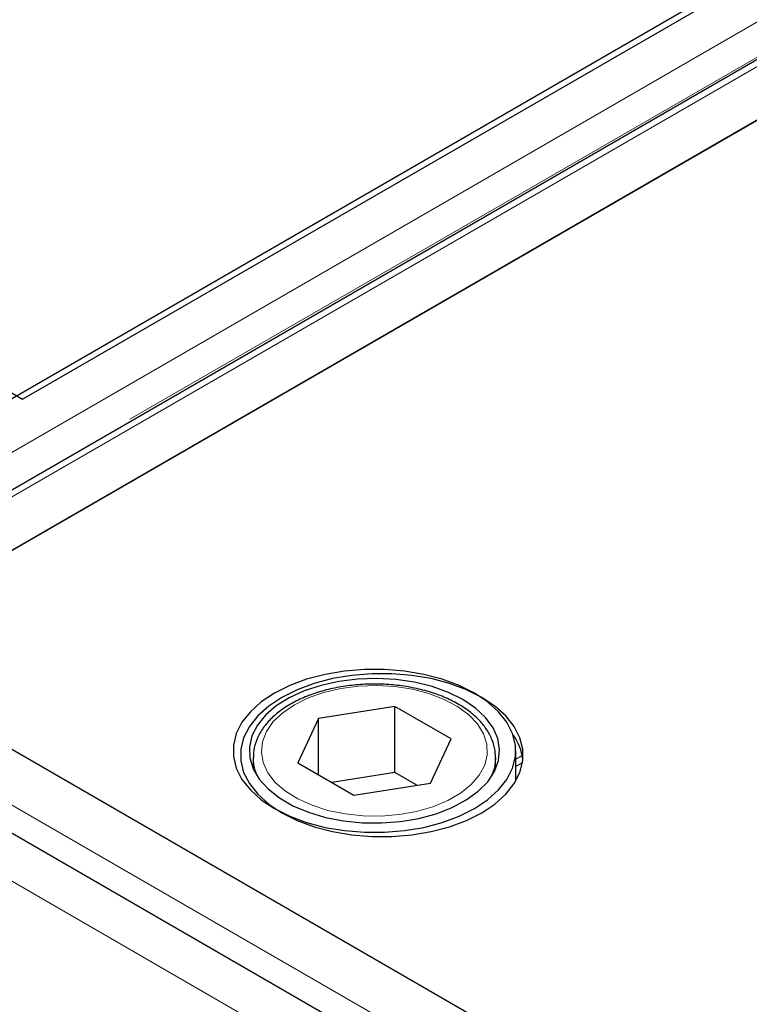
# Model space of a CAD drawing. Units: millimetres. Extents: x 1233 to 5891, y 1226 to 5332.
# Drawn here: x 4103 to 4193, y 4231 to 4352 of the extents above; entities that cross this region are included whole.
import ezdxf

# ---------------------------------------------------------------- set-up
doc = ezdxf.new("R2010")
doc.units = ezdxf.units.MM
doc.header["$LTSCALE"] = 25
doc.linetypes.add('PHANTOM', pattern=[12.7, 6.35, -1.27, 1.27, -1.27, 1.27, -1.27])

msp = doc.modelspace()

# ---------------------------------------------------------------- linework, layer by layer
at = {"color": 7, "linetype": 'Continuous', "lineweight": 25}
for p, q in [((4796.43, 4706.54), (4057.65, 4280.05)), ((4805.7, 4700.59), (4066.92, 4274.1)), ((4073.92, 4270.66), (4812.7, 4697.15)), ((4806.05, 4693.32), (4080.56, 4274.5)), ((4103.19, 4305.52), (4752.31, 4680.25)), ((4769.09, 3866.61), (3709.84, 4478.1)), ((4058.36, 4331.4), (4103.19, 4305.52)), ((4080.56, 4274.5), (4357.11, 4114.85)), ((4080.91, 4274.3), (4416.79, 4080.4)), ((4149.29, 4267.48), (4139.81, 4266.02)), ((4156.23, 4263.48), (4149.29, 4267.48)), ((4149.29, 4259.32), (4149.29, 4267.48)), ((4139.81, 4266.02), (4137.27, 4260.54)), ((4139.81, 4259.08), (4139.81, 4266.02)), ((4153.69, 4258), (4156.23, 4263.48)), ((4164.25, 4258.25), (4164.25, 4262.01)), ((4131.75, 4261.19), (4131.75, 4259.75)), ((4161.75, 4261.19), (4161.74, 4260.94)), ((4161.75, 4259.75), (4161.75, 4261.19)), ((4137.27, 4260.54), (4144.21, 4256.54)), ((4149.29, 4259.32), (4141.48, 4258.11)), ((4152.01, 4257.74), (4149.29, 4259.32)), ((4144.21, 4256.54), (4153.69, 4258))]:
    msp.add_line(p, q, dxfattribs=at)
at = {"color": 8, "linetype": 'PHANTOM', "lineweight": 18}
for p, q in [((4063.4, 4276.74), (4802.18, 4703.22)), ((4068.17, 4273.98), (4806.95, 4700.47)), ((4803.9, 4699.87), (4065.18, 4273.42)), ((4765.46, 3862.78), (3706.22, 4474.27)), ((4074.93, 4270.84), (4410.81, 4076.95)), ((4165.04, 4261.43), (4164.25, 4260.97)), ((4165.09, 4260.57), (4164.25, 4260.08))]:
    msp.add_line(p, q, dxfattribs=at)
at = {"color": 7, "linetype": 'Continuous', "lineweight": 25, "flags": 128}
for points in [[(4159.12, 4269.15), (4157.23, 4270.1), (4155.13, 4270.88), (4152.86, 4271.47), (4150.47, 4271.88), (4147.99, 4272.09), (4145.5, 4272.09), (4143.03, 4271.88), (4140.63, 4271.47), (4138.36, 4270.88), (4136.26, 4270.1), (4134.37, 4269.15), (4132.74, 4268.06), (4131.39, 4266.85), (4130.35, 4265.54), (4129.65, 4264.16), (4129.29, 4262.73), (4129.29, 4261.29), (4129.65, 4259.86), (4130.35, 4258.48), (4131.39, 4257.17), (4132.74, 4255.95), (4134.37, 4254.87), (4136.26, 4253.92), (4138.36, 4253.14), (4140.63, 4252.54), (4143.03, 4252.14), (4145.5, 4251.93), (4147.99, 4251.93), (4150.47, 4252.14), (4152.86, 4252.54), (4155.13, 4253.14), (4157.23, 4253.92), (4159.12, 4254.87), (4160.76, 4255.95), (4162.11, 4257.17), (4163.14, 4258.48), (4163.85, 4259.86), (4164.2, 4261.29), (4164.2, 4262.73), (4163.85, 4264.16), (4163.14, 4265.54), (4162.11, 4266.85), (4160.76, 4268.06), (4159.12, 4269.15)], [(4135.29, 4268.62), (4133.66, 4267.53), (4132.31, 4266.32), (4131.27, 4265.01), (4130.56, 4263.63), (4130.21, 4262.2), (4130.21, 4260.76), (4130.56, 4259.33), (4131.27, 4257.95), (4132.31, 4256.64), (4133.66, 4255.42), (4135.29, 4254.33), (4137.18, 4253.39), (4139.28, 4252.61), (4141.55, 4252.01), (4143.94, 4251.61), (4146.42, 4251.4), (4148.91, 4251.4), (4151.38, 4251.61), (4153.78, 4252.01), (4156.05, 4252.61), (4158.15, 4253.39), (4160.04, 4254.33), (4161.67, 4255.42), (4163.02, 4256.64), (4164.06, 4257.95), (4164.76, 4259.33), (4165.12, 4260.76), (4165.12, 4262.2), (4164.76, 4263.63), (4164.06, 4265.01), (4163.02, 4266.32), (4161.67, 4267.53), (4160.04, 4268.62), (4158.15, 4269.57), (4156.05, 4270.34), (4153.78, 4270.94), (4151.38, 4271.35), (4148.91, 4271.55), (4146.42, 4271.55), (4143.94, 4271.35), (4141.55, 4270.94), (4139.28, 4270.34), (4137.18, 4269.57), (4135.29, 4268.62)], [(4157.71, 4268.34), (4155.9, 4269.23), (4153.89, 4269.95), (4151.7, 4270.49), (4149.4, 4270.82), (4147.04, 4270.95), (4144.67, 4270.88), (4142.35, 4270.59), (4140.14, 4270.1), (4138.07, 4269.42), (4136.21, 4268.57), (4134.6, 4267.57), (4133.27, 4266.43), (4132.26, 4265.19), (4131.59, 4263.88), (4131.27, 4262.52), (4131.32, 4261.15), (4131.72, 4259.8), (4132.48, 4258.51), (4133.58, 4257.29), (4134.98, 4256.18), (4136.66, 4255.22), (4138.57, 4254.41), (4140.68, 4253.77), (4142.93, 4253.34), (4145.26, 4253.1), (4147.64, 4253.08), (4149.99, 4253.26), (4152.26, 4253.65), (4154.41, 4254.23), (4156.38, 4255), (4158.12, 4255.93), (4159.59, 4257), (4160.77, 4258.19), (4161.61, 4259.47), (4162.11, 4260.81), (4162.24, 4262.18), (4162.02, 4263.54), (4161.43, 4264.87), (4160.5, 4266.13), (4159.25, 4267.3), (4157.71, 4268.34)]]:
    msp.add_lwpolyline(points, dxfattribs=at)
at = {"color": 8, "linetype": 'PHANTOM', "lineweight": 18, "flags": 128}
msp.add_lwpolyline([(4136.85, 4267.72), (4135.39, 4266.73), (4134.22, 4265.62), (4133.38, 4264.41), (4132.88, 4263.14), (4132.75, 4261.85), (4132.97, 4260.55), (4133.56, 4259.3), (4134.48, 4258.11), (4135.73, 4257.02), (4137.25, 4256.07), (4139.03, 4255.27), (4141, 4254.64), (4143.12, 4254.2), (4145.34, 4253.97), (4147.59, 4253.94), (4149.82, 4254.12), (4151.97, 4254.51), (4153.99, 4255.09), (4155.82, 4255.85), (4157.41, 4256.77), (4158.73, 4257.83), (4159.73, 4258.99), (4160.4, 4260.23), (4160.72, 4261.52), (4160.67, 4262.82), (4160.27, 4264.1), (4159.51, 4265.33), (4158.43, 4266.46), (4157.04, 4267.49), (4155.38, 4268.37), (4153.5, 4269.09), (4151.45, 4269.62), (4149.27, 4269.96), (4147.03, 4270.09), (4144.78, 4270.01), (4142.58, 4269.72), (4140.49, 4269.24), (4138.56, 4268.57), (4136.85, 4267.72)], dxfattribs=at)
at = {"color": 7, "linetype": 'Continuous', "lineweight": 25}
msp.add_arc((4158.4, 4260.06), 6.78, 6.8312, 35.9797, dxfattribs=at)
at = {"color": 8, "linetype": 'PHANTOM', "lineweight": 18}
for centre, radius, start, end in [((4137.28, 4261.27), 5.53, 180.8987, 210.1885), ((4156.24, 4261.27), 5.51, 329.6799, 356.6108)]:
    msp.add_arc(centre, radius, start, end, dxfattribs=at)
at = {"color": 7, "linetype": 'Continuous', "lineweight": 25}
for points, knots in [([(4161.72, 4260.91), (4161.72, 4261.29), (4161.73, 4262.11), (4161.37, 4263.36), (4160.72, 4264.62), (4159.77, 4265.8), (4158.55, 4266.89), (4157.08, 4267.86), (4155.37, 4268.69), (4153.49, 4269.36), (4151.47, 4269.85), (4149.35, 4270.17), (4147.18, 4270.3), (4145, 4270.24), (4142.85, 4270), (4140.79, 4269.57), (4138.84, 4268.97), (4137.38, 4268.34), (4136.59, 4267.91), (4136.35, 4267.77)], [0, 0, 0, 0, 0.049597, 0.108069, 0.16687, 0.226769, 0.287876, 0.349805, 0.412079, 0.474355, 0.53653, 0.598605, 0.660616, 0.72261, 0.784636, 0.846735, 0.908965, 0.971376, 1, 1, 1, 1]), ([(4136.35, 4267.77), (4136.07, 4267.61), (4135.28, 4267.13), (4134.15, 4266.22), (4133.06, 4265.03), (4132.28, 4263.74), (4131.82, 4262.45), (4131.78, 4261.58), (4131.76, 4261.18)], [0, 0, 0, 0, 0.099123, 0.286993, 0.47486, 0.660951, 0.843422, 1, 1, 1, 1])]:
    msp.add_open_spline(points, degree=3, knots=knots, dxfattribs=at)

doc.saveas('drawing.dxf')
